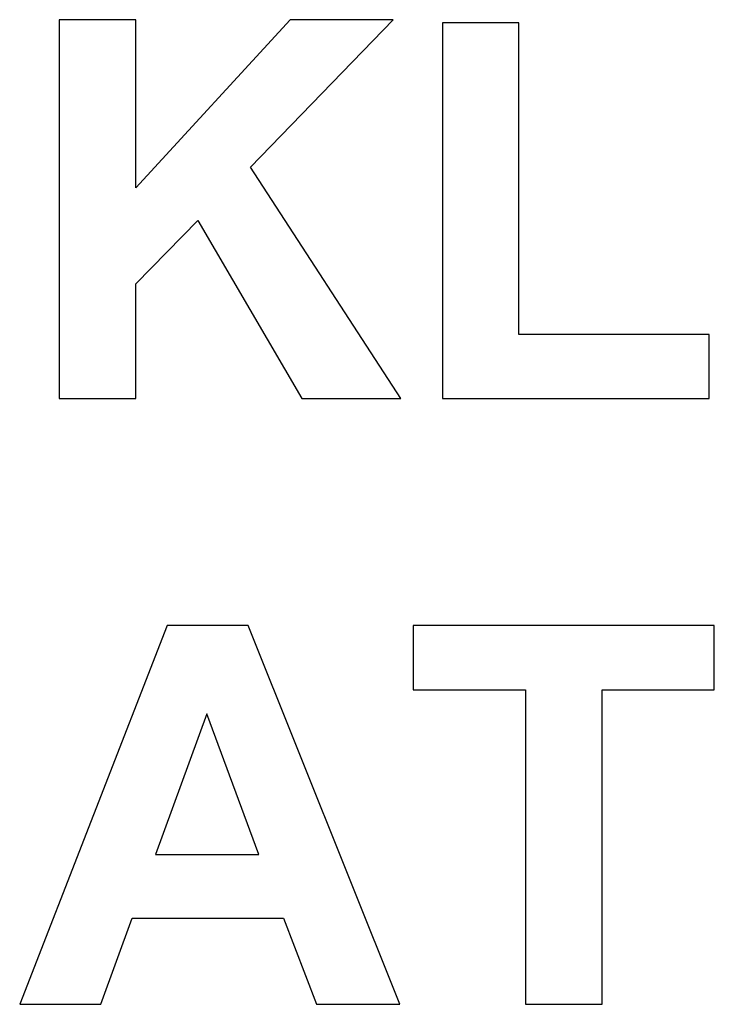
# Model space of a CAD drawing. Units: millimetres. Extents: x -245 to 4780, y 5036 to 8343.
# Drawn here: x 1749 to 1978, y 6579 to 6904 of the extents above; entities that cross this region are included whole.
import ezdxf

# ---------------------------------------------------------------- set-up
doc = ezdxf.new("R2010")
doc.units = ezdxf.units.MM
doc.layers.add('DWG', color=7, linetype='Continuous', true_color=0x000000)

msp = doc.modelspace()

# ---------------------------------------------------------------- linework, layer by layer
at = {"layer": 'DWG', "color": 2, "true_color": 0xffff00}
for p, q in [((1787.09, 6904.45, 843.12), (1761.85, 6904.45, 843.12)), ((1761.85, 6904.45, 843.12), (1761.85, 6779.45, 843.12)), ((1838.08, 6904.45, 843.12), (1787.09, 6848.94, 843.12)), ((1787.09, 6848.94, 843.12), (1787.09, 6904.45, 843.12)), ((1824.94, 6855.76, 843.12), (1872.01, 6904.45, 843.12)), ((1872.01, 6904.45, 843.12), (1838.08, 6904.45, 843.12)), ((1913.54, 6903.42, 843.12), (1888.3, 6903.42, 843.12)), ((1888.3, 6903.42, 843.12), (1888.3, 6779.45, 843.12)), ((1913.54, 6800.51, 843.12), (1913.54, 6903.42, 843.12)), ((1874.57, 6779.45, 843.12), (1824.94, 6855.76, 843.12)), ((1787.09, 6817.22, 843.12), (1807.55, 6838.11, 843.12)), ((1807.55, 6838.11, 843.12), (1841.91, 6779.45, 843.12)), ((1787.09, 6779.45, 843.12), (1787.09, 6817.22, 843.12)), ((1976.29, 6800.51, 843.12), (1913.54, 6800.51, 843.12)), ((1976.29, 6779.45, 843.12), (1976.29, 6800.51, 843.12)), ((1761.85, 6779.45, 843.12), (1787.09, 6779.45, 843.12)), ((1841.91, 6779.45, 843.12), (1874.57, 6779.45, 843.12)), ((1888.3, 6779.45, 843.12), (1976.29, 6779.45, 843.12)), ((1797.49, 6704.45, 843.12), (1748.8, 6579.45, 843.12)), ((1824.18, 6704.45, 843.12), (1797.49, 6704.45, 843.12)), ((1874.23, 6579.45, 843.12), (1824.18, 6704.45, 843.12)), ((1978, 6704.45, 843.12), (1878.66, 6704.45, 843.12)), ((1878.66, 6704.45, 843.12), (1878.66, 6683.3, 843.12)), ((1978, 6683.3, 843.12), (1978, 6704.45, 843.12)), ((1878.66, 6683.3, 843.12), (1915.75, 6683.3, 843.12)), ((1915.75, 6683.3, 843.12), (1915.75, 6579.45, 843.12)), ((1940.99, 6579.45, 843.12), (1940.99, 6683.3, 843.12)), ((1940.99, 6683.3, 843.12), (1978, 6683.3, 843.12)), ((1810.53, 6675.29, 843.12), (1793.65, 6628.9, 843.12)), ((1827.76, 6628.9, 843.12), (1810.53, 6675.29, 843.12)), ((1793.65, 6628.9, 843.12), (1827.76, 6628.9, 843.12)), ((1775.58, 6579.45, 843.12), (1785.89, 6607.84, 843.12)), ((1785.89, 6607.84, 843.12), (1835.86, 6607.84, 843.12)), ((1835.86, 6607.84, 843.12), (1846.77, 6579.45, 843.12)), ((1748.8, 6579.45, 843.12), (1775.58, 6579.45, 843.12)), ((1846.77, 6579.45, 843.12), (1874.23, 6579.45, 843.12)), ((1915.75, 6579.45, 843.12), (1940.99, 6579.45, 843.12))]:
    msp.add_line(p, q, dxfattribs=at)

doc.saveas('drawing.dxf')
